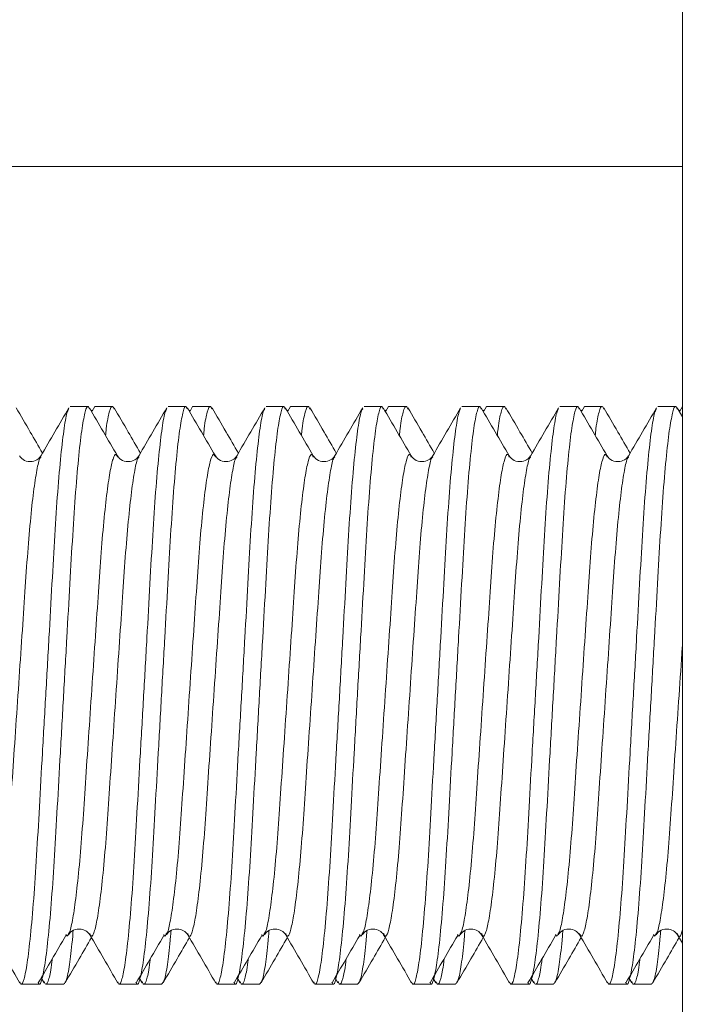
# Model space of a CAD drawing. Units: millimetres. Extents: x -661 to 1247, y -720 to 934.
# Drawn here: x -375 to -368, y 248 to 258 of the extents above; entities that cross this region are included whole.
import ezdxf

# ---------------------------------------------------------------- set-up
doc = ezdxf.new("R2010")
doc.units = ezdxf.units.MM

msp = doc.modelspace()

# ---------------------------------------------------------------- linework, layer by layer
at = {"color": 7, "linetype": 'Continuous', "lineweight": 18}
for p, q in [((-368.083, 237.982), (-368.083, 257.982)), ((-471.083, 256.082), (-368.083, 256.082)), ((-374.151, 253.632), (-374.333, 253.632)), ((-374.11, 253.595), (-374.116, 253.584)), ((-374.11, 253.585), (-374.083, 253.632)), ((-373.901, 253.632), (-374.083, 253.632)), ((-373.151, 253.632), (-373.333, 253.632)), ((-373.11, 253.595), (-373.116, 253.584)), ((-373.11, 253.585), (-373.083, 253.632)), ((-372.901, 253.632), (-373.083, 253.632)), ((-372.151, 253.632), (-372.333, 253.632)), ((-372.11, 253.595), (-372.116, 253.584)), ((-372.11, 253.585), (-372.083, 253.632)), ((-371.901, 253.632), (-372.083, 253.632)), ((-371.151, 253.632), (-371.333, 253.632)), ((-371.11, 253.595), (-371.116, 253.584)), ((-371.11, 253.585), (-371.083, 253.632)), ((-370.901, 253.632), (-371.083, 253.632)), ((-370.151, 253.632), (-370.333, 253.632)), ((-370.11, 253.595), (-370.116, 253.584)), ((-370.11, 253.585), (-370.083, 253.632)), ((-369.901, 253.632), (-370.083, 253.632)), ((-369.151, 253.632), (-369.333, 253.632)), ((-369.11, 253.595), (-369.116, 253.584)), ((-369.11, 253.585), (-369.083, 253.632)), ((-368.901, 253.632), (-369.083, 253.632)), ((-368.151, 253.632), (-368.333, 253.632)), ((-368.083, 253.527), (-368.137, 253.62)), ((-368.11, 253.595), (-368.116, 253.584)), ((-368.11, 253.585), (-368.083, 253.632)), ((-374.633, 253.115), (-374.632, 253.117)), ((-373.633, 253.115), (-373.632, 253.117)), ((-372.633, 253.115), (-372.632, 253.117)), ((-371.633, 253.115), (-371.632, 253.117)), ((-370.633, 253.115), (-370.632, 253.117)), ((-369.633, 253.115), (-369.632, 253.117)), ((-368.633, 253.115), (-368.632, 253.117)), ((-374.133, 248.249), (-374.132, 248.247)), ((-373.133, 248.249), (-373.132, 248.247)), ((-372.133, 248.249), (-372.132, 248.247)), ((-371.133, 248.249), (-371.132, 248.247)), ((-370.133, 248.249), (-370.132, 248.247)), ((-369.133, 248.249), (-369.132, 248.247)), ((-368.133, 248.249), (-368.132, 248.247)), ((-368.133, 248.238), (-368.083, 248.152)), ((-374.629, 247.797), (-374.599, 247.745)), ((-373.629, 247.797), (-373.599, 247.745)), ((-372.629, 247.797), (-372.599, 247.745)), ((-371.629, 247.797), (-371.599, 247.745)), ((-370.629, 247.797), (-370.599, 247.745)), ((-369.629, 247.797), (-369.599, 247.745)), ((-368.629, 247.797), (-368.599, 247.745)), ((-374.833, 247.732), (-374.651, 247.732)), ((-374.583, 247.732), (-374.401, 247.732)), ((-373.833, 247.732), (-373.651, 247.732)), ((-373.583, 247.732), (-373.401, 247.732)), ((-372.833, 247.732), (-372.651, 247.732)), ((-372.583, 247.732), (-372.401, 247.732)), ((-371.833, 247.732), (-371.651, 247.732)), ((-371.583, 247.732), (-371.401, 247.732)), ((-370.833, 247.732), (-370.651, 247.732)), ((-370.583, 247.732), (-370.401, 247.732)), ((-369.833, 247.732), (-369.651, 247.732)), ((-369.583, 247.732), (-369.401, 247.732)), ((-368.833, 247.732), (-368.651, 247.732)), ((-368.583, 247.732), (-368.401, 247.732))]:
    msp.add_line(p, q, dxfattribs=at)
for points, knots in [([(-374.616, 253.156), (-374.658, 253.228), (-374.747, 253.382), (-374.837, 253.536), (-374.885, 253.619)], [0, 0, 0, 0, 0.466026, 1, 1, 1, 1]), ([(-374.847, 247.758), (-374.843, 247.747), (-374.828, 247.713), (-374.805, 247.773), (-374.772, 247.935), (-374.739, 248.215), (-374.706, 248.589), (-374.676, 249.036), (-374.648, 249.541), (-374.617, 250.095), (-374.583, 250.682), (-374.55, 251.269), (-374.519, 251.823), (-374.491, 252.329), (-374.461, 252.775), (-374.428, 253.151), (-374.395, 253.424), (-374.367, 253.58), (-374.352, 253.6), (-374.347, 253.607)], [0, 0, 0, 0, 0.028796, 0.089825, 0.152878, 0.216779, 0.280253, 0.342076, 0.402538, 0.465038, 0.528796, 0.592554, 0.655054, 0.715516, 0.777339, 0.840813, 0.904714, 0.967766, 1, 1, 1, 1]), ([(-374.662, 247.754), (-374.658, 247.745), (-374.645, 247.713), (-374.622, 247.773), (-374.589, 247.935), (-374.556, 248.215), (-374.523, 248.589), (-374.493, 249.036), (-374.465, 249.541), (-374.434, 250.095), (-374.401, 250.682), (-374.368, 251.269), (-374.336, 251.823), (-374.308, 252.329), (-374.278, 252.776), (-374.245, 253.149), (-374.212, 253.429), (-374.179, 253.591), (-374.156, 253.653), (-374.142, 253.616), (-374.137, 253.604)], [0, 0, 0, 0, 0.023401, 0.081348, 0.141216, 0.201889, 0.262156, 0.320857, 0.378265, 0.437609, 0.498146, 0.558683, 0.618026, 0.675435, 0.734135, 0.794403, 0.855076, 0.914944, 0.972891, 1, 1, 1, 1]), ([(-374.347, 253.62), (-374.394, 253.538), (-374.49, 253.373), (-374.585, 253.209), (-374.633, 253.126)], [0, 0, 0, 0, 0.500164, 1, 1, 1, 1]), ([(-373.851, 253.127), (-373.899, 253.209), (-373.994, 253.373), (-374.09, 253.538), (-374.137, 253.62)], [0, 0, 0, 0, 0.499838, 1, 1, 1, 1]), ([(-373.972, 253.335), (-373.97, 253.359), (-373.958, 253.476), (-373.934, 253.584), (-373.906, 253.654), (-373.89, 253.616), (-373.885, 253.604)], [0, 0, 0, 0, 0.089916, 0.453137, 0.823665, 1, 1, 1, 1]), ([(-373.616, 253.156), (-373.658, 253.228), (-373.747, 253.382), (-373.837, 253.536), (-373.885, 253.619)], [0, 0, 0, 0, 0.466026, 1, 1, 1, 1]), ([(-373.847, 247.758), (-373.843, 247.747), (-373.828, 247.713), (-373.805, 247.773), (-373.772, 247.935), (-373.739, 248.215), (-373.706, 248.589), (-373.676, 249.036), (-373.648, 249.541), (-373.617, 250.095), (-373.583, 250.682), (-373.55, 251.269), (-373.519, 251.823), (-373.491, 252.329), (-373.461, 252.775), (-373.428, 253.151), (-373.395, 253.424), (-373.367, 253.58), (-373.352, 253.6), (-373.347, 253.607)], [0, 0, 0, 0, 0.028796, 0.089825, 0.152878, 0.216779, 0.280253, 0.342075, 0.402538, 0.465038, 0.528796, 0.592554, 0.655054, 0.715516, 0.777339, 0.840813, 0.904714, 0.967766, 1, 1, 1, 1]), ([(-373.662, 247.754), (-373.658, 247.745), (-373.645, 247.713), (-373.622, 247.773), (-373.589, 247.935), (-373.556, 248.215), (-373.523, 248.589), (-373.493, 249.036), (-373.465, 249.541), (-373.434, 250.095), (-373.401, 250.682), (-373.368, 251.269), (-373.336, 251.823), (-373.308, 252.329), (-373.278, 252.776), (-373.245, 253.149), (-373.212, 253.429), (-373.179, 253.591), (-373.156, 253.653), (-373.142, 253.616), (-373.137, 253.604)], [0, 0, 0, 0, 0.023401, 0.081348, 0.141216, 0.201889, 0.262156, 0.320857, 0.378265, 0.437609, 0.498146, 0.558683, 0.618026, 0.675435, 0.734135, 0.794403, 0.855076, 0.914944, 0.972891, 1, 1, 1, 1]), ([(-373.347, 253.62), (-373.394, 253.538), (-373.49, 253.373), (-373.585, 253.209), (-373.633, 253.126)], [0, 0, 0, 0, 0.500164, 1, 1, 1, 1]), ([(-372.851, 253.127), (-372.899, 253.209), (-372.994, 253.373), (-373.09, 253.538), (-373.137, 253.62)], [0, 0, 0, 0, 0.499841, 1, 1, 1, 1]), ([(-372.972, 253.335), (-372.97, 253.359), (-372.958, 253.476), (-372.934, 253.584), (-372.906, 253.654), (-372.89, 253.616), (-372.885, 253.604)], [0, 0, 0, 0, 0.089916, 0.453137, 0.823665, 1, 1, 1, 1]), ([(-372.616, 253.156), (-372.658, 253.228), (-372.748, 253.382), (-372.837, 253.536), (-372.885, 253.619)], [0, 0, 0, 0, 0.46603, 1, 1, 1, 1]), ([(-372.847, 247.758), (-372.843, 247.747), (-372.828, 247.713), (-372.805, 247.773), (-372.772, 247.935), (-372.739, 248.215), (-372.706, 248.589), (-372.676, 249.036), (-372.648, 249.541), (-372.617, 250.095), (-372.583, 250.682), (-372.55, 251.269), (-372.519, 251.823), (-372.491, 252.329), (-372.461, 252.775), (-372.428, 253.151), (-372.395, 253.424), (-372.367, 253.58), (-372.352, 253.6), (-372.347, 253.607)], [0, 0, 0, 0, 0.0287959, 0.0898253, 0.1528782, 0.2167787, 0.2802525, 0.3420755, 0.402538, 0.4650383, 0.5287959, 0.5925535, 0.6550538, 0.7155163, 0.7773393, 0.8408131, 0.9047136, 0.9677665, 1, 1, 1, 1]), ([(-372.662, 247.754), (-372.658, 247.745), (-372.645, 247.713), (-372.622, 247.773), (-372.589, 247.935), (-372.556, 248.215), (-372.523, 248.589), (-372.493, 249.036), (-372.465, 249.541), (-372.434, 250.095), (-372.401, 250.682), (-372.368, 251.269), (-372.336, 251.823), (-372.308, 252.329), (-372.278, 252.776), (-372.245, 253.149), (-372.212, 253.429), (-372.179, 253.591), (-372.156, 253.653), (-372.142, 253.616), (-372.137, 253.604)], [0, 0, 0, 0, 0.023401, 0.081348, 0.141216, 0.201889, 0.262156, 0.320857, 0.378265, 0.437609, 0.498146, 0.558683, 0.618026, 0.675435, 0.734135, 0.794403, 0.855076, 0.914944, 0.972891, 1, 1, 1, 1]), ([(-372.347, 253.62), (-372.394, 253.538), (-372.49, 253.373), (-372.585, 253.209), (-372.633, 253.126)], [0, 0, 0, 0, 0.500171, 1, 1, 1, 1]), ([(-371.851, 253.127), (-371.899, 253.209), (-371.994, 253.373), (-372.09, 253.538), (-372.137, 253.62)], [0, 0, 0, 0, 0.499838, 1, 1, 1, 1]), ([(-371.972, 253.335), (-371.97, 253.359), (-371.958, 253.476), (-371.934, 253.584), (-371.906, 253.654), (-371.89, 253.616), (-371.885, 253.604)], [0, 0, 0, 0, 0.089916, 0.4531371, 0.8236648, 1, 1, 1, 1]), ([(-371.616, 253.156), (-371.658, 253.228), (-371.748, 253.382), (-371.837, 253.536), (-371.885, 253.619)], [0, 0, 0, 0, 0.466026, 1, 1, 1, 1]), ([(-371.847, 247.758), (-371.843, 247.747), (-371.828, 247.713), (-371.805, 247.773), (-371.772, 247.935), (-371.739, 248.215), (-371.706, 248.589), (-371.676, 249.036), (-371.648, 249.541), (-371.617, 250.095), (-371.583, 250.682), (-371.55, 251.269), (-371.519, 251.823), (-371.491, 252.329), (-371.461, 252.775), (-371.428, 253.151), (-371.395, 253.424), (-371.367, 253.58), (-371.352, 253.6), (-371.347, 253.607)], [0, 0, 0, 0, 0.028796, 0.089825, 0.152878, 0.216779, 0.280252, 0.342075, 0.402538, 0.465038, 0.528796, 0.592554, 0.655054, 0.715516, 0.777339, 0.840813, 0.904714, 0.967766, 1, 1, 1, 1]), ([(-371.662, 247.754), (-371.658, 247.745), (-371.645, 247.713), (-371.622, 247.773), (-371.589, 247.935), (-371.556, 248.215), (-371.523, 248.589), (-371.493, 249.036), (-371.465, 249.541), (-371.434, 250.095), (-371.401, 250.682), (-371.368, 251.269), (-371.336, 251.823), (-371.308, 252.329), (-371.278, 252.776), (-371.245, 253.149), (-371.212, 253.429), (-371.179, 253.591), (-371.156, 253.653), (-371.142, 253.616), (-371.137, 253.604)], [0, 0, 0, 0, 0.023401, 0.081348, 0.141216, 0.201889, 0.262156, 0.320857, 0.378265, 0.437609, 0.498146, 0.558683, 0.618026, 0.675435, 0.734135, 0.794403, 0.855076, 0.914944, 0.972891, 1, 1, 1, 1]), ([(-371.347, 253.62), (-371.394, 253.538), (-371.49, 253.373), (-371.585, 253.209), (-371.633, 253.126)], [0, 0, 0, 0, 0.500167, 1, 1, 1, 1]), ([(-370.851, 253.127), (-370.899, 253.209), (-370.994, 253.373), (-371.09, 253.538), (-371.137, 253.62)], [0, 0, 0, 0, 0.499838, 1, 1, 1, 1]), ([(-370.972, 253.335), (-370.97, 253.359), (-370.958, 253.476), (-370.934, 253.584), (-370.906, 253.654), (-370.89, 253.616), (-370.885, 253.604)], [0, 0, 0, 0, 0.089916, 0.4531371, 0.8236648, 1, 1, 1, 1]), ([(-370.616, 253.156), (-370.658, 253.228), (-370.747, 253.382), (-370.837, 253.536), (-370.885, 253.619)], [0, 0, 0, 0, 0.466026, 1, 1, 1, 1]), ([(-370.847, 247.758), (-370.843, 247.747), (-370.828, 247.713), (-370.805, 247.773), (-370.772, 247.935), (-370.739, 248.215), (-370.706, 248.589), (-370.676, 249.036), (-370.648, 249.541), (-370.617, 250.095), (-370.583, 250.682), (-370.55, 251.269), (-370.519, 251.823), (-370.491, 252.329), (-370.461, 252.775), (-370.428, 253.151), (-370.395, 253.424), (-370.367, 253.58), (-370.352, 253.6), (-370.347, 253.607)], [0, 0, 0, 0, 0.028796, 0.089825, 0.152878, 0.216779, 0.280253, 0.342076, 0.402538, 0.465038, 0.528796, 0.592554, 0.655054, 0.715516, 0.777339, 0.840813, 0.904714, 0.967766, 1, 1, 1, 1]), ([(-370.662, 247.754), (-370.658, 247.745), (-370.645, 247.713), (-370.622, 247.773), (-370.589, 247.935), (-370.556, 248.215), (-370.523, 248.589), (-370.493, 249.036), (-370.465, 249.541), (-370.434, 250.095), (-370.401, 250.682), (-370.368, 251.269), (-370.336, 251.823), (-370.308, 252.329), (-370.278, 252.776), (-370.245, 253.149), (-370.212, 253.429), (-370.179, 253.591), (-370.156, 253.653), (-370.142, 253.616), (-370.137, 253.604)], [0, 0, 0, 0, 0.023401, 0.081348, 0.141216, 0.201889, 0.262156, 0.320857, 0.378265, 0.437609, 0.498146, 0.558683, 0.618026, 0.675435, 0.734135, 0.794403, 0.855076, 0.914944, 0.972891, 1, 1, 1, 1]), ([(-370.347, 253.62), (-370.394, 253.538), (-370.49, 253.373), (-370.585, 253.209), (-370.633, 253.126)], [0, 0, 0, 0, 0.500164, 1, 1, 1, 1]), ([(-369.851, 253.127), (-369.899, 253.209), (-369.994, 253.373), (-370.09, 253.538), (-370.137, 253.62)], [0, 0, 0, 0, 0.499834, 1, 1, 1, 1]), ([(-369.972, 253.335), (-369.97, 253.359), (-369.958, 253.476), (-369.934, 253.584), (-369.906, 253.654), (-369.89, 253.616), (-369.885, 253.604)], [0, 0, 0, 0, 0.089916, 0.453137, 0.823665, 1, 1, 1, 1]), ([(-369.616, 253.156), (-369.658, 253.228), (-369.747, 253.382), (-369.837, 253.536), (-369.885, 253.619)], [0, 0, 0, 0, 0.466026, 1, 1, 1, 1]), ([(-369.847, 247.758), (-369.843, 247.747), (-369.828, 247.713), (-369.805, 247.773), (-369.772, 247.935), (-369.739, 248.215), (-369.706, 248.589), (-369.676, 249.036), (-369.648, 249.541), (-369.617, 250.095), (-369.583, 250.682), (-369.55, 251.269), (-369.519, 251.823), (-369.491, 252.329), (-369.461, 252.775), (-369.428, 253.151), (-369.395, 253.424), (-369.367, 253.58), (-369.352, 253.6), (-369.347, 253.607)], [0, 0, 0, 0, 0.028796, 0.089825, 0.152878, 0.216779, 0.280253, 0.342075, 0.402538, 0.465038, 0.528796, 0.592554, 0.655054, 0.715516, 0.777339, 0.840813, 0.904714, 0.967766, 1, 1, 1, 1]), ([(-369.662, 247.754), (-369.658, 247.745), (-369.645, 247.713), (-369.622, 247.773), (-369.589, 247.935), (-369.556, 248.215), (-369.523, 248.589), (-369.493, 249.036), (-369.465, 249.541), (-369.434, 250.095), (-369.401, 250.682), (-369.368, 251.269), (-369.336, 251.823), (-369.308, 252.329), (-369.278, 252.776), (-369.245, 253.149), (-369.212, 253.429), (-369.179, 253.591), (-369.156, 253.653), (-369.142, 253.616), (-369.137, 253.604)], [0, 0, 0, 0, 0.023401, 0.081348, 0.141216, 0.201889, 0.262156, 0.320857, 0.378265, 0.437609, 0.498146, 0.558683, 0.618026, 0.675435, 0.734135, 0.794403, 0.855076, 0.914944, 0.972891, 1, 1, 1, 1]), ([(-369.347, 253.62), (-369.394, 253.538), (-369.49, 253.373), (-369.585, 253.209), (-369.633, 253.126)], [0, 0, 0, 0, 0.500171, 1, 1, 1, 1]), ([(-368.851, 253.127), (-368.899, 253.209), (-368.994, 253.373), (-369.09, 253.538), (-369.137, 253.62)], [0, 0, 0, 0, 0.499841, 1, 1, 1, 1]), ([(-368.972, 253.335), (-368.97, 253.359), (-368.958, 253.476), (-368.934, 253.584), (-368.906, 253.654), (-368.89, 253.616), (-368.885, 253.604)], [0, 0, 0, 0, 0.0899162, 0.4531371, 0.8236648, 1, 1, 1, 1]), ([(-368.616, 253.156), (-368.658, 253.228), (-368.748, 253.382), (-368.837, 253.536), (-368.885, 253.619)], [0, 0, 0, 0, 0.466026, 1, 1, 1, 1]), ([(-368.847, 247.758), (-368.843, 247.747), (-368.828, 247.713), (-368.805, 247.773), (-368.772, 247.935), (-368.739, 248.215), (-368.706, 248.589), (-368.676, 249.036), (-368.648, 249.541), (-368.617, 250.095), (-368.583, 250.682), (-368.55, 251.269), (-368.519, 251.823), (-368.491, 252.329), (-368.461, 252.775), (-368.428, 253.151), (-368.395, 253.424), (-368.367, 253.58), (-368.352, 253.6), (-368.347, 253.607)], [0, 0, 0, 0, 0.028796, 0.089825, 0.152878, 0.216779, 0.280252, 0.342075, 0.402538, 0.465038, 0.528796, 0.592554, 0.655054, 0.715516, 0.777339, 0.840813, 0.904714, 0.967766, 1, 1, 1, 1]), ([(-368.662, 247.754), (-368.658, 247.745), (-368.645, 247.713), (-368.622, 247.773), (-368.589, 247.935), (-368.556, 248.215), (-368.523, 248.589), (-368.493, 249.036), (-368.465, 249.541), (-368.434, 250.095), (-368.401, 250.682), (-368.368, 251.269), (-368.336, 251.823), (-368.308, 252.329), (-368.278, 252.776), (-368.245, 253.149), (-368.212, 253.429), (-368.179, 253.591), (-368.156, 253.653), (-368.142, 253.616), (-368.137, 253.604)], [0, 0, 0, 0, 0.023401, 0.081348, 0.141216, 0.201889, 0.262156, 0.320857, 0.378265, 0.437609, 0.498146, 0.558683, 0.618026, 0.675435, 0.734135, 0.794403, 0.855076, 0.914944, 0.972891, 1, 1, 1, 1]), ([(-368.347, 253.62), (-368.394, 253.538), (-368.49, 253.373), (-368.585, 253.209), (-368.633, 253.126)], [0, 0, 0, 0, 0.500171, 1, 1, 1, 1]), ([(-375.132, 248.247), (-375.127, 248.237), (-375.112, 248.207), (-375.088, 248.257), (-375.056, 248.393), (-375.023, 248.626), (-374.99, 248.937), (-374.959, 249.31), (-374.932, 249.731), (-374.9, 250.193), (-374.867, 250.682), (-374.834, 251.171), (-374.802, 251.633), (-374.775, 252.054), (-374.744, 252.427), (-374.712, 252.74), (-374.678, 252.967), (-374.652, 253.094), (-374.638, 253.111), (-374.633, 253.115)], [0, 0, 0, 0, 0.032025, 0.093205, 0.156419, 0.220485, 0.284122, 0.3461, 0.406711, 0.46937, 0.533292, 0.597215, 0.659873, 0.720484, 0.782462, 0.846099, 0.910165, 0.973379, 1, 1, 1, 1]), ([(-374.633, 253.127), (-374.641, 253.116), (-374.658, 253.093), (-374.722, 253.062), (-374.809, 253.076), (-374.837, 253.109), (-374.851, 253.127)], [0, 0, 0, 0, 0.2169159, 0.4561742, 0.7181627, 1, 1, 1, 1]), ([(-374.352, 248.247), (-374.347, 248.252), (-374.333, 248.269), (-374.306, 248.397), (-374.273, 248.625), (-374.24, 248.937), (-374.209, 249.31), (-374.182, 249.731), (-374.15, 250.193), (-374.117, 250.682), (-374.084, 251.171), (-374.052, 251.633), (-374.025, 252.054), (-373.994, 252.427), (-373.961, 252.738), (-373.928, 252.971), (-373.896, 253.107), (-373.871, 253.157), (-373.856, 253.127), (-373.851, 253.116)], [0, 0, 0, 0, 0.028712, 0.0916491, 0.1554345, 0.218793, 0.2804993, 0.3408446, 0.4032287, 0.4668711, 0.5305137, 0.5928978, 0.653243, 0.7149494, 0.7783078, 0.8420932, 0.9050304, 0.9659428, 1, 1, 1, 1]), ([(-374.132, 248.247), (-374.127, 248.237), (-374.112, 248.207), (-374.088, 248.257), (-374.056, 248.393), (-374.023, 248.626), (-373.99, 248.937), (-373.959, 249.31), (-373.932, 249.731), (-373.9, 250.193), (-373.867, 250.682), (-373.834, 251.171), (-373.802, 251.633), (-373.775, 252.054), (-373.744, 252.427), (-373.712, 252.74), (-373.678, 252.967), (-373.652, 253.094), (-373.638, 253.111), (-373.633, 253.115)], [0, 0, 0, 0, 0.032025, 0.093205, 0.156419, 0.220485, 0.284122, 0.3461, 0.406711, 0.46937, 0.533292, 0.597215, 0.659873, 0.720484, 0.782462, 0.846099, 0.910165, 0.973379, 1, 1, 1, 1]), ([(-373.633, 253.127), (-373.641, 253.116), (-373.658, 253.093), (-373.722, 253.062), (-373.809, 253.076), (-373.837, 253.109), (-373.851, 253.127)], [0, 0, 0, 0, 0.216915, 0.456172, 0.71816, 1, 1, 1, 1]), ([(-373.352, 248.247), (-373.347, 248.252), (-373.333, 248.269), (-373.306, 248.397), (-373.273, 248.625), (-373.24, 248.937), (-373.209, 249.31), (-373.182, 249.731), (-373.15, 250.193), (-373.117, 250.682), (-373.084, 251.171), (-373.052, 251.633), (-373.025, 252.054), (-372.994, 252.427), (-372.961, 252.738), (-372.928, 252.971), (-372.896, 253.107), (-372.871, 253.157), (-372.856, 253.127), (-372.851, 253.116)], [0, 0, 0, 0, 0.028712, 0.091649, 0.155434, 0.218793, 0.280499, 0.340845, 0.403229, 0.466871, 0.530514, 0.592898, 0.653243, 0.714949, 0.778308, 0.842093, 0.90503, 0.965943, 1, 1, 1, 1]), ([(-373.132, 248.247), (-373.127, 248.237), (-373.112, 248.207), (-373.088, 248.257), (-373.056, 248.393), (-373.023, 248.626), (-372.99, 248.937), (-372.959, 249.31), (-372.932, 249.731), (-372.9, 250.193), (-372.867, 250.682), (-372.834, 251.171), (-372.802, 251.633), (-372.775, 252.054), (-372.744, 252.427), (-372.712, 252.74), (-372.678, 252.967), (-372.652, 253.094), (-372.638, 253.111), (-372.633, 253.115)], [0, 0, 0, 0, 0.032025, 0.093205, 0.156419, 0.220485, 0.284122, 0.3461, 0.406711, 0.46937, 0.533292, 0.597215, 0.659873, 0.720484, 0.782462, 0.846099, 0.910165, 0.973379, 1, 1, 1, 1]), ([(-372.633, 253.127), (-372.641, 253.116), (-372.658, 253.093), (-372.722, 253.062), (-372.809, 253.076), (-372.837, 253.109), (-372.851, 253.127)], [0, 0, 0, 0, 0.216918, 0.45617, 0.718164, 1, 1, 1, 1]), ([(-372.352, 248.247), (-372.347, 248.252), (-372.333, 248.269), (-372.306, 248.397), (-372.273, 248.625), (-372.24, 248.937), (-372.209, 249.31), (-372.182, 249.731), (-372.15, 250.193), (-372.117, 250.682), (-372.084, 251.171), (-372.052, 251.633), (-372.025, 252.054), (-371.994, 252.427), (-371.961, 252.738), (-371.928, 252.971), (-371.896, 253.107), (-371.871, 253.157), (-371.856, 253.127), (-371.851, 253.116)], [0, 0, 0, 0, 0.028712, 0.091649, 0.155435, 0.218793, 0.280499, 0.340845, 0.403229, 0.466871, 0.530514, 0.592898, 0.653243, 0.714949, 0.778308, 0.842093, 0.90503, 0.965943, 1, 1, 1, 1]), ([(-372.132, 248.247), (-372.127, 248.237), (-372.112, 248.207), (-372.088, 248.257), (-372.056, 248.393), (-372.023, 248.626), (-371.99, 248.937), (-371.959, 249.31), (-371.932, 249.731), (-371.9, 250.193), (-371.867, 250.682), (-371.834, 251.171), (-371.802, 251.633), (-371.775, 252.054), (-371.744, 252.427), (-371.712, 252.74), (-371.678, 252.967), (-371.652, 253.094), (-371.638, 253.111), (-371.633, 253.115)], [0, 0, 0, 0, 0.032025, 0.093205, 0.156419, 0.220485, 0.284122, 0.3461, 0.406711, 0.46937, 0.533292, 0.597215, 0.659873, 0.720484, 0.782462, 0.846099, 0.910165, 0.973379, 1, 1, 1, 1]), ([(-371.633, 253.127), (-371.641, 253.116), (-371.658, 253.093), (-371.722, 253.062), (-371.809, 253.076), (-371.837, 253.109), (-371.851, 253.127)], [0, 0, 0, 0, 0.216918, 0.456176, 0.718164, 1, 1, 1, 1]), ([(-371.352, 248.247), (-371.347, 248.252), (-371.333, 248.269), (-371.306, 248.397), (-371.273, 248.625), (-371.24, 248.937), (-371.209, 249.31), (-371.182, 249.731), (-371.15, 250.193), (-371.117, 250.682), (-371.084, 251.171), (-371.052, 251.633), (-371.025, 252.054), (-370.994, 252.427), (-370.961, 252.738), (-370.928, 252.971), (-370.896, 253.107), (-370.871, 253.157), (-370.856, 253.127), (-370.851, 253.116)], [0, 0, 0, 0, 0.028712, 0.0916491, 0.1554345, 0.218793, 0.2804994, 0.3408446, 0.4032287, 0.4668711, 0.5305137, 0.5928977, 0.6532429, 0.7149493, 0.7783077, 0.8420932, 0.9050303, 0.9659427, 1, 1, 1, 1]), ([(-371.132, 248.247), (-371.127, 248.237), (-371.112, 248.207), (-371.088, 248.257), (-371.056, 248.393), (-371.023, 248.626), (-370.99, 248.937), (-370.959, 249.31), (-370.932, 249.731), (-370.9, 250.193), (-370.867, 250.682), (-370.834, 251.171), (-370.802, 251.633), (-370.775, 252.054), (-370.744, 252.427), (-370.712, 252.74), (-370.678, 252.967), (-370.652, 253.094), (-370.638, 253.111), (-370.633, 253.115)], [0, 0, 0, 0, 0.032025, 0.093205, 0.156419, 0.220485, 0.284122, 0.3461, 0.406711, 0.46937, 0.533292, 0.597215, 0.659873, 0.720484, 0.782462, 0.846099, 0.910165, 0.973379, 1, 1, 1, 1]), ([(-370.633, 253.127), (-370.641, 253.116), (-370.658, 253.093), (-370.722, 253.062), (-370.809, 253.076), (-370.837, 253.109), (-370.851, 253.127)], [0, 0, 0, 0, 0.216915, 0.456172, 0.71816, 1, 1, 1, 1]), ([(-370.352, 248.247), (-370.347, 248.252), (-370.333, 248.269), (-370.306, 248.397), (-370.273, 248.625), (-370.24, 248.937), (-370.209, 249.31), (-370.182, 249.731), (-370.15, 250.193), (-370.117, 250.682), (-370.084, 251.171), (-370.052, 251.633), (-370.025, 252.054), (-369.994, 252.427), (-369.961, 252.738), (-369.928, 252.971), (-369.896, 253.107), (-369.871, 253.157), (-369.856, 253.127), (-369.851, 253.116)], [0, 0, 0, 0, 0.028712, 0.0916491, 0.1554345, 0.218793, 0.2804993, 0.3408446, 0.4032287, 0.4668711, 0.5305137, 0.5928978, 0.653243, 0.7149494, 0.7783078, 0.8420932, 0.9050304, 0.9659428, 1, 1, 1, 1]), ([(-370.132, 248.247), (-370.127, 248.237), (-370.112, 248.207), (-370.088, 248.257), (-370.056, 248.393), (-370.023, 248.626), (-369.99, 248.937), (-369.959, 249.31), (-369.932, 249.731), (-369.9, 250.193), (-369.867, 250.682), (-369.834, 251.171), (-369.802, 251.633), (-369.775, 252.054), (-369.744, 252.427), (-369.712, 252.74), (-369.678, 252.967), (-369.652, 253.094), (-369.638, 253.111), (-369.633, 253.115)], [0, 0, 0, 0, 0.032025, 0.093205, 0.156419, 0.220485, 0.284122, 0.3461, 0.406711, 0.46937, 0.533292, 0.597215, 0.659873, 0.720484, 0.782462, 0.846099, 0.910165, 0.973379, 1, 1, 1, 1]), ([(-369.633, 253.127), (-369.641, 253.116), (-369.658, 253.093), (-369.722, 253.062), (-369.809, 253.076), (-369.837, 253.109), (-369.851, 253.127)], [0, 0, 0, 0, 0.216915, 0.456172, 0.71816, 1, 1, 1, 1]), ([(-369.352, 248.247), (-369.347, 248.252), (-369.333, 248.269), (-369.306, 248.397), (-369.273, 248.625), (-369.24, 248.937), (-369.209, 249.31), (-369.182, 249.731), (-369.15, 250.193), (-369.117, 250.682), (-369.084, 251.171), (-369.052, 251.633), (-369.025, 252.054), (-368.994, 252.427), (-368.961, 252.738), (-368.928, 252.971), (-368.896, 253.107), (-368.871, 253.157), (-368.856, 253.127), (-368.851, 253.116)], [0, 0, 0, 0, 0.028712, 0.091649, 0.155435, 0.218793, 0.280499, 0.340845, 0.403229, 0.466871, 0.530514, 0.592898, 0.653243, 0.714949, 0.778308, 0.842093, 0.90503, 0.965943, 1, 1, 1, 1]), ([(-369.132, 248.247), (-369.127, 248.237), (-369.112, 248.207), (-369.088, 248.257), (-369.056, 248.393), (-369.023, 248.626), (-368.99, 248.937), (-368.959, 249.31), (-368.932, 249.731), (-368.9, 250.193), (-368.867, 250.682), (-368.834, 251.171), (-368.802, 251.633), (-368.775, 252.054), (-368.744, 252.427), (-368.712, 252.74), (-368.678, 252.967), (-368.652, 253.094), (-368.638, 253.111), (-368.633, 253.115)], [0, 0, 0, 0, 0.032025, 0.093205, 0.156419, 0.220485, 0.284122, 0.3461, 0.406711, 0.46937, 0.533292, 0.597215, 0.659873, 0.720484, 0.782462, 0.846099, 0.910165, 0.973379, 1, 1, 1, 1]), ([(-368.633, 253.127), (-368.641, 253.116), (-368.658, 253.093), (-368.722, 253.062), (-368.809, 253.076), (-368.837, 253.109), (-368.851, 253.127)], [0, 0, 0, 0, 0.216918, 0.456176, 0.718164, 1, 1, 1, 1]), ([(-368.352, 248.247), (-368.347, 248.252), (-368.333, 248.269), (-368.306, 248.397), (-368.273, 248.625), (-368.24, 248.937), (-368.209, 249.31), (-368.182, 249.731), (-368.15, 250.193), (-368.117, 250.68), (-368.094, 251.017), (-368.084, 251.175), (-368.083, 251.177)], [0, 0, 0, 0, 0.05404, 0.172496, 0.292549, 0.411798, 0.527938, 0.641516, 0.758931, 0.878715, 0.998499, 1, 1, 1, 1]), ([(-374.401, 247.732), (-374.39, 247.743), (-374.368, 247.765), (-374.336, 247.948), (-374.316, 248.123), (-374.305, 248.261), (-374.304, 248.279)], [0, 0, 0, 0, 0.325323, 0.64423, 0.95274, 1, 1, 1, 1]), ([(-374.351, 248.237), (-374.337, 248.255), (-374.309, 248.288), (-374.222, 248.302), (-374.158, 248.271), (-374.141, 248.248), (-374.133, 248.238)], [0, 0, 0, 0, 0.28184, 0.543828, 0.783085, 1, 1, 1, 1]), ([(-373.401, 247.732), (-373.39, 247.743), (-373.368, 247.765), (-373.336, 247.948), (-373.316, 248.123), (-373.305, 248.261), (-373.304, 248.279)], [0, 0, 0, 0, 0.325323, 0.64423, 0.95274, 1, 1, 1, 1]), ([(-373.351, 248.237), (-373.337, 248.255), (-373.309, 248.288), (-373.222, 248.302), (-373.158, 248.271), (-373.141, 248.248), (-373.133, 248.238)], [0, 0, 0, 0, 0.28184, 0.543828, 0.783085, 1, 1, 1, 1]), ([(-372.401, 247.732), (-372.39, 247.743), (-372.368, 247.765), (-372.336, 247.948), (-372.316, 248.123), (-372.305, 248.261), (-372.304, 248.279)], [0, 0, 0, 0, 0.325323, 0.64423, 0.95274, 1, 1, 1, 1]), ([(-372.351, 248.237), (-372.337, 248.255), (-372.309, 248.288), (-372.222, 248.302), (-372.158, 248.271), (-372.141, 248.248), (-372.133, 248.238)], [0, 0, 0, 0, 0.281837, 0.543824, 0.783082, 1, 1, 1, 1]), ([(-371.401, 247.732), (-371.39, 247.743), (-371.368, 247.765), (-371.336, 247.948), (-371.316, 248.123), (-371.305, 248.261), (-371.304, 248.279)], [0, 0, 0, 0, 0.325323, 0.64423, 0.95274, 1, 1, 1, 1]), ([(-371.351, 248.237), (-371.337, 248.255), (-371.309, 248.288), (-371.222, 248.302), (-371.158, 248.271), (-371.141, 248.248), (-371.133, 248.238)], [0, 0, 0, 0, 0.281837, 0.543824, 0.783082, 1, 1, 1, 1]), ([(-370.401, 247.732), (-370.39, 247.743), (-370.368, 247.765), (-370.336, 247.948), (-370.316, 248.123), (-370.305, 248.261), (-370.304, 248.279)], [0, 0, 0, 0, 0.325323, 0.64423, 0.95274, 1, 1, 1, 1]), ([(-370.351, 248.237), (-370.337, 248.255), (-370.309, 248.288), (-370.222, 248.302), (-370.158, 248.271), (-370.141, 248.248), (-370.133, 248.238)], [0, 0, 0, 0, 0.28184, 0.543828, 0.783085, 1, 1, 1, 1]), ([(-369.401, 247.732), (-369.39, 247.743), (-369.368, 247.765), (-369.336, 247.948), (-369.316, 248.123), (-369.305, 248.261), (-369.304, 248.279)], [0, 0, 0, 0, 0.3253229, 0.64423, 0.9527396, 1, 1, 1, 1]), ([(-369.351, 248.237), (-369.337, 248.255), (-369.309, 248.288), (-369.222, 248.302), (-369.158, 248.271), (-369.141, 248.248), (-369.133, 248.238)], [0, 0, 0, 0, 0.281836, 0.54383, 0.783082, 1, 1, 1, 1]), ([(-368.401, 247.732), (-368.39, 247.743), (-368.368, 247.765), (-368.336, 247.948), (-368.316, 248.123), (-368.305, 248.261), (-368.304, 248.279)], [0, 0, 0, 0, 0.325323, 0.64423, 0.95274, 1, 1, 1, 1]), ([(-368.351, 248.237), (-368.337, 248.255), (-368.309, 248.288), (-368.222, 248.302), (-368.158, 248.271), (-368.141, 248.248), (-368.133, 248.238)], [0, 0, 0, 0, 0.281837, 0.543824, 0.783082, 1, 1, 1, 1]), ([(-368.132, 248.247), (-368.127, 248.237), (-368.112, 248.209), (-368.097, 248.228), (-368.085, 248.281), (-368.083, 248.288)], [0, 0, 0, 0, 0.313194, 0.911526, 1, 1, 1, 1]), ([(-375.133, 248.238), (-375.085, 248.156), (-374.99, 247.991), (-374.894, 247.826), (-374.847, 247.744)], [0, 0, 0, 0, 0.4998362, 1, 1, 1, 1]), ([(-374.659, 247.747), (-374.612, 247.826), (-374.519, 247.987), (-374.425, 248.148), (-374.377, 248.229)], [0, 0, 0, 0, 0.493852, 1, 1, 1, 1]), ([(-374.385, 247.745), (-374.337, 247.828), (-374.247, 247.982), (-374.158, 248.136), (-374.116, 248.208)], [0, 0, 0, 0, 0.533974, 1, 1, 1, 1]), ([(-374.378, 248.24), (-374.374, 248.232), (-374.365, 248.213), (-374.357, 248.235), (-374.352, 248.247)], [0, 0, 0, 0, 0.410053, 1, 1, 1, 1]), ([(-374.133, 248.238), (-374.085, 248.156), (-373.99, 247.991), (-373.894, 247.826), (-373.847, 247.744)], [0, 0, 0, 0, 0.4998362, 1, 1, 1, 1]), ([(-373.659, 247.747), (-373.612, 247.826), (-373.519, 247.987), (-373.425, 248.148), (-373.377, 248.229)], [0, 0, 0, 0, 0.493855, 1, 1, 1, 1]), ([(-373.385, 247.745), (-373.337, 247.828), (-373.248, 247.982), (-373.158, 248.136), (-373.116, 248.208)], [0, 0, 0, 0, 0.533967, 1, 1, 1, 1]), ([(-373.378, 248.24), (-373.374, 248.232), (-373.365, 248.213), (-373.357, 248.235), (-373.352, 248.247)], [0, 0, 0, 0, 0.410053, 1, 1, 1, 1]), ([(-373.133, 248.238), (-373.085, 248.156), (-372.99, 247.991), (-372.894, 247.826), (-372.847, 247.744)], [0, 0, 0, 0, 0.49983, 1, 1, 1, 1]), ([(-372.659, 247.747), (-372.612, 247.826), (-372.519, 247.987), (-372.425, 248.148), (-372.377, 248.229)], [0, 0, 0, 0, 0.493852, 1, 1, 1, 1]), ([(-372.385, 247.745), (-372.337, 247.828), (-372.248, 247.982), (-372.158, 248.136), (-372.116, 248.208)], [0, 0, 0, 0, 0.533974, 1, 1, 1, 1]), ([(-372.378, 248.24), (-372.374, 248.232), (-372.365, 248.213), (-372.357, 248.235), (-372.352, 248.247)], [0, 0, 0, 0, 0.410053, 1, 1, 1, 1]), ([(-372.133, 248.238), (-372.085, 248.156), (-371.99, 247.991), (-371.894, 247.826), (-371.847, 247.744)], [0, 0, 0, 0, 0.49983, 1, 1, 1, 1]), ([(-371.659, 247.747), (-371.612, 247.826), (-371.519, 247.987), (-371.425, 248.148), (-371.377, 248.229)], [0, 0, 0, 0, 0.493852, 1, 1, 1, 1]), ([(-371.385, 247.745), (-371.337, 247.828), (-371.247, 247.982), (-371.158, 248.136), (-371.116, 248.208)], [0, 0, 0, 0, 0.533974, 1, 1, 1, 1]), ([(-371.378, 248.24), (-371.374, 248.232), (-371.365, 248.213), (-371.357, 248.235), (-371.352, 248.247)], [0, 0, 0, 0, 0.410053, 1, 1, 1, 1]), ([(-371.133, 248.238), (-371.085, 248.156), (-370.99, 247.991), (-370.894, 247.826), (-370.847, 247.744)], [0, 0, 0, 0, 0.4998362, 1, 1, 1, 1]), ([(-370.659, 247.747), (-370.612, 247.826), (-370.519, 247.987), (-370.425, 248.148), (-370.377, 248.229)], [0, 0, 0, 0, 0.493852, 1, 1, 1, 1]), ([(-370.385, 247.745), (-370.337, 247.828), (-370.247, 247.982), (-370.158, 248.136), (-370.116, 248.208)], [0, 0, 0, 0, 0.533974, 1, 1, 1, 1]), ([(-370.378, 248.24), (-370.374, 248.232), (-370.365, 248.213), (-370.357, 248.235), (-370.352, 248.247)], [0, 0, 0, 0, 0.410053, 1, 1, 1, 1]), ([(-370.133, 248.238), (-370.085, 248.156), (-369.99, 247.991), (-369.894, 247.826), (-369.847, 247.744)], [0, 0, 0, 0, 0.4998362, 1, 1, 1, 1]), ([(-369.659, 247.747), (-369.612, 247.826), (-369.519, 247.987), (-369.425, 248.148), (-369.377, 248.229)], [0, 0, 0, 0, 0.493849, 1, 1, 1, 1]), ([(-369.385, 247.745), (-369.337, 247.828), (-369.248, 247.982), (-369.158, 248.136), (-369.116, 248.208)], [0, 0, 0, 0, 0.53397, 1, 1, 1, 1]), ([(-369.378, 248.24), (-369.374, 248.232), (-369.365, 248.213), (-369.357, 248.235), (-369.352, 248.247)], [0, 0, 0, 0, 0.4100524, 1, 1, 1, 1]), ([(-369.133, 248.238), (-369.085, 248.156), (-368.99, 247.991), (-368.894, 247.826), (-368.847, 247.744)], [0, 0, 0, 0, 0.49983, 1, 1, 1, 1]), ([(-368.659, 247.747), (-368.612, 247.826), (-368.519, 247.987), (-368.425, 248.148), (-368.377, 248.229)], [0, 0, 0, 0, 0.493852, 1, 1, 1, 1]), ([(-368.385, 247.745), (-368.337, 247.828), (-368.248, 247.982), (-368.158, 248.136), (-368.116, 248.208)], [0, 0, 0, 0, 0.533974, 1, 1, 1, 1]), ([(-368.378, 248.24), (-368.374, 248.232), (-368.365, 248.213), (-368.357, 248.235), (-368.352, 248.247)], [0, 0, 0, 0, 0.410053, 1, 1, 1, 1]), ([(-374.599, 247.76), (-374.594, 247.748), (-374.578, 247.71), (-374.55, 247.782), (-374.528, 247.878), (-374.517, 247.981), (-374.516, 247.992)], [0, 0, 0, 0, 0.184203, 0.574394, 0.956889, 1, 1, 1, 1]), ([(-373.599, 247.76), (-373.594, 247.748), (-373.578, 247.71), (-373.55, 247.782), (-373.528, 247.878), (-373.517, 247.981), (-373.516, 247.992)], [0, 0, 0, 0, 0.184203, 0.574394, 0.956889, 1, 1, 1, 1]), ([(-372.599, 247.76), (-372.594, 247.748), (-372.578, 247.71), (-372.55, 247.782), (-372.528, 247.878), (-372.517, 247.981), (-372.516, 247.992)], [0, 0, 0, 0, 0.184203, 0.574393, 0.956889, 1, 1, 1, 1]), ([(-371.599, 247.76), (-371.594, 247.748), (-371.578, 247.71), (-371.55, 247.782), (-371.528, 247.878), (-371.517, 247.981), (-371.516, 247.992)], [0, 0, 0, 0, 0.184203, 0.574393, 0.956889, 1, 1, 1, 1]), ([(-370.599, 247.76), (-370.594, 247.748), (-370.578, 247.71), (-370.55, 247.782), (-370.528, 247.878), (-370.517, 247.981), (-370.516, 247.992)], [0, 0, 0, 0, 0.184203, 0.574394, 0.956889, 1, 1, 1, 1]), ([(-369.599, 247.76), (-369.594, 247.748), (-369.578, 247.71), (-369.55, 247.782), (-369.528, 247.878), (-369.517, 247.981), (-369.516, 247.992)], [0, 0, 0, 0, 0.184203, 0.574394, 0.956889, 1, 1, 1, 1]), ([(-368.599, 247.76), (-368.594, 247.748), (-368.578, 247.71), (-368.55, 247.782), (-368.528, 247.878), (-368.517, 247.981), (-368.516, 247.992)], [0, 0, 0, 0, 0.184203, 0.574393, 0.956889, 1, 1, 1, 1])]:
    msp.add_open_spline(points, degree=3, knots=knots, dxfattribs=at)

doc.saveas('drawing.dxf')
